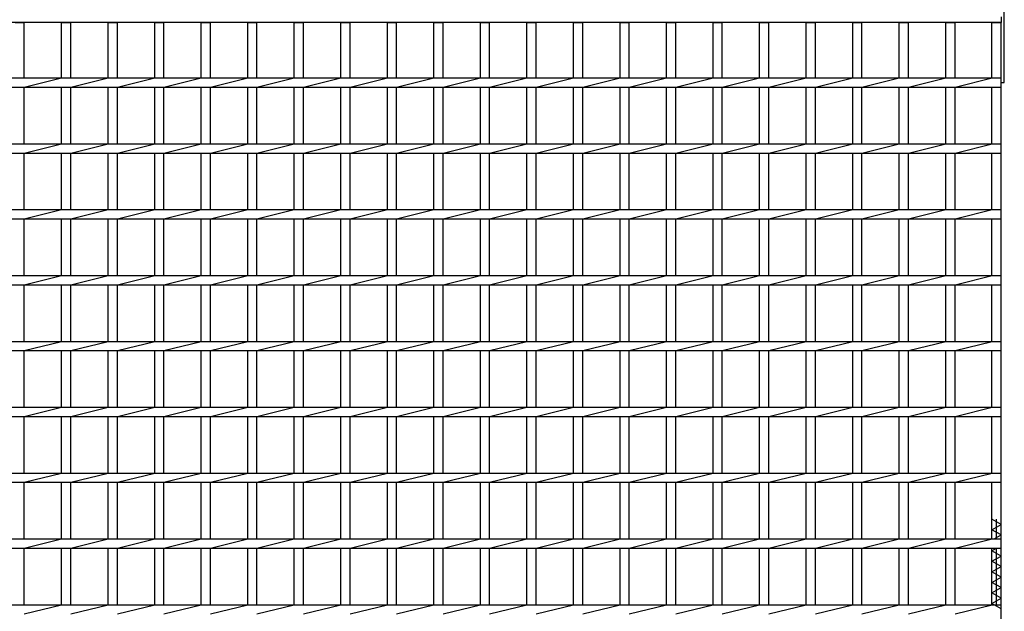
# Model space of a CAD drawing. Units: millimetres. Extents: x -182 to 173, y -128 to 105.
# Drawn here: x -117 to -42, y 13 to 58 of the extents above; entities that cross this region are included whole.
import ezdxf

# ---------------------------------------------------------------- set-up
doc = ezdxf.new("R2010")
doc.units = ezdxf.units.MM
doc.header["$LTSCALE"] = 0.25
doc.layers.add('16', color=7, linetype='Continuous')
doc.layers.add('19', color=7, linetype='Continuous')

msp = doc.modelspace()

# ---------------------------------------------------------------- linework, layer by layer
at = {"layer": '16', "color": 3, "linetype": 'Continuous', "lineweight": 25}
for p, q in [((-42.4, 57.9), (-42.4, 57.45)), ((-42.4, 57.45), (-141.9, 57.45)), ((-117.19, 57.45), (-116.49, 57.45)), ((-116.49, 53.25), (-116.49, 57.45)), ((-113.66, 53.25), (-113.66, 57.45)), ((-113.66, 57.45), (-112.96, 57.45)), ((-112.96, 53.25), (-112.96, 57.45)), ((-110.13, 53.25), (-110.13, 57.45)), ((-110.13, 57.45), (-109.43, 57.45)), ((-109.43, 53.25), (-109.43, 57.45)), ((-106.6, 53.25), (-106.6, 57.45)), ((-106.6, 57.45), (-105.9, 57.45)), ((-105.9, 53.25), (-105.9, 57.45)), ((-103.07, 53.25), (-103.07, 57.45)), ((-103.07, 57.45), (-102.37, 57.45)), ((-102.37, 53.25), (-102.37, 57.45)), ((-99.54, 53.25), (-99.54, 57.45)), ((-99.54, 57.45), (-98.84, 57.45)), ((-98.84, 53.25), (-98.84, 57.45)), ((-96.01, 53.25), (-96.01, 57.45)), ((-96.01, 57.45), (-95.31, 57.45)), ((-95.31, 53.25), (-95.31, 57.45)), ((-92.48, 53.25), (-92.48, 57.45)), ((-92.48, 57.45), (-91.78, 57.45)), ((-91.78, 53.25), (-91.78, 57.45)), ((-88.95, 53.25), (-88.95, 57.45)), ((-88.95, 57.45), (-88.25, 57.45)), ((-88.25, 53.25), (-88.25, 57.45)), ((-85.42, 53.25), (-85.42, 57.45)), ((-85.42, 57.45), (-84.72, 57.45)), ((-84.72, 53.25), (-84.72, 57.45)), ((-81.89, 53.25), (-81.89, 57.45)), ((-81.89, 57.45), (-81.19, 57.45)), ((-81.19, 53.25), (-81.19, 57.45)), ((-78.36, 53.25), (-78.36, 57.45)), ((-78.36, 57.45), (-77.66, 57.45)), ((-77.66, 53.25), (-77.66, 57.45)), ((-74.83, 53.25), (-74.83, 57.45)), ((-74.83, 57.45), (-74.13, 57.45)), ((-74.13, 53.25), (-74.13, 57.45)), ((-71.3, 53.25), (-71.3, 57.45)), ((-71.3, 57.45), (-70.6, 57.45)), ((-70.6, 53.25), (-70.6, 57.45)), ((-67.77, 53.25), (-67.77, 57.45)), ((-67.77, 57.45), (-67.07, 57.45)), ((-67.07, 53.25), (-67.07, 57.45)), ((-64.24, 53.25), (-64.24, 57.45)), ((-64.24, 57.45), (-63.54, 57.45)), ((-63.54, 53.25), (-63.54, 57.45)), ((-60.71, 53.25), (-60.71, 57.45)), ((-60.71, 57.45), (-60.01, 57.45)), ((-60.01, 53.25), (-60.01, 57.45)), ((-57.18, 53.25), (-57.18, 57.45)), ((-57.18, 57.45), (-56.48, 57.45)), ((-56.48, 53.25), (-56.48, 57.45)), ((-53.65, 53.25), (-53.65, 57.45)), ((-53.65, 57.45), (-52.95, 57.45)), ((-52.95, 53.25), (-52.95, 57.45)), ((-50.12, 53.25), (-50.12, 57.45)), ((-50.12, 57.45), (-49.42, 57.45)), ((-49.42, 53.25), (-49.42, 57.45)), ((-46.59, 53.25), (-46.59, 57.45)), ((-46.59, 57.45), (-45.89, 57.45)), ((-45.89, 53.25), (-45.89, 57.45)), ((-43.1, 53.25), (-43.1, 57.45)), ((-43.1, 57.45), (-42.4, 57.45)), ((-42.4, -26.65), (-42.4, 57.45)), ((-141.9, 53.25), (-42.4, 53.25)), ((-116.49, 52.55), (-113.66, 53.25)), ((-112.96, 52.55), (-110.13, 53.25)), ((-109.43, 52.55), (-106.6, 53.25)), ((-105.9, 52.55), (-103.07, 53.25)), ((-102.37, 52.55), (-99.54, 53.25)), ((-98.84, 52.55), (-96.01, 53.25)), ((-95.31, 52.55), (-92.48, 53.25)), ((-91.78, 52.55), (-88.95, 53.25)), ((-88.25, 52.55), (-85.42, 53.25)), ((-84.72, 52.55), (-81.89, 53.25)), ((-81.19, 52.55), (-78.36, 53.25)), ((-77.66, 52.55), (-74.83, 53.25)), ((-74.13, 52.55), (-71.3, 53.25)), ((-70.6, 52.55), (-67.77, 53.25)), ((-67.07, 52.55), (-64.24, 53.25)), ((-63.54, 52.55), (-60.71, 53.25)), ((-60.01, 52.55), (-57.18, 53.25)), ((-56.48, 52.55), (-53.65, 53.25)), ((-52.95, 52.55), (-50.12, 53.25)), ((-49.42, 52.55), (-46.59, 53.25)), ((-45.89, 52.55), (-43.06, 53.25)), ((-42.4, 52.55), (-42.4, 53.25)), ((-141.9, 52.55), (-42.4, 52.55)), ((-116.49, 48.25), (-116.49, 52.55)), ((-113.66, 48.25), (-113.66, 52.55)), ((-112.96, 48.25), (-112.96, 52.55)), ((-110.13, 48.25), (-110.13, 52.55)), ((-109.43, 48.25), (-109.43, 52.55)), ((-106.6, 48.25), (-106.6, 52.55)), ((-105.9, 48.25), (-105.9, 52.55)), ((-103.07, 48.25), (-103.07, 52.55)), ((-102.37, 48.25), (-102.37, 52.55)), ((-99.54, 48.25), (-99.54, 52.55)), ((-98.84, 48.25), (-98.84, 52.55)), ((-96.01, 48.25), (-96.01, 52.55)), ((-95.31, 48.25), (-95.31, 52.55)), ((-92.48, 48.25), (-92.48, 52.55)), ((-91.78, 48.25), (-91.78, 52.55)), ((-88.95, 48.25), (-88.95, 52.55)), ((-88.25, 48.25), (-88.25, 52.55)), ((-85.42, 48.25), (-85.42, 52.55)), ((-84.72, 48.25), (-84.72, 52.55)), ((-81.89, 48.25), (-81.89, 52.55)), ((-81.19, 48.25), (-81.19, 52.55)), ((-78.36, 48.25), (-78.36, 52.55)), ((-77.66, 48.25), (-77.66, 52.55)), ((-74.83, 48.25), (-74.83, 52.55)), ((-74.13, 48.25), (-74.13, 52.55)), ((-71.3, 48.25), (-71.3, 52.55)), ((-70.6, 48.25), (-70.6, 52.55)), ((-67.77, 48.25), (-67.77, 52.55)), ((-67.07, 48.25), (-67.07, 52.55)), ((-64.24, 48.25), (-64.24, 52.55)), ((-63.54, 48.25), (-63.54, 52.55)), ((-60.71, 48.25), (-60.71, 52.55)), ((-60.01, 48.25), (-60.01, 52.55)), ((-57.18, 48.25), (-57.18, 52.55)), ((-56.48, 48.25), (-56.48, 52.55)), ((-53.65, 48.25), (-53.65, 52.55)), ((-52.95, 48.25), (-52.95, 52.55)), ((-50.12, 48.25), (-50.12, 52.55)), ((-49.42, 48.25), (-49.42, 52.55)), ((-46.59, 48.25), (-46.59, 52.55)), ((-45.89, 48.25), (-45.89, 52.55)), ((-43.1, 48.25), (-43.1, 52.55)), ((-141.9, 48.25), (-42.4, 48.25)), ((-116.49, 47.55), (-113.66, 48.25)), ((-112.96, 47.55), (-110.13, 48.25)), ((-109.43, 47.55), (-106.6, 48.25)), ((-105.9, 47.55), (-103.07, 48.25)), ((-102.37, 47.55), (-99.54, 48.25)), ((-98.84, 47.55), (-96.01, 48.25)), ((-95.31, 47.55), (-92.48, 48.25)), ((-91.78, 47.55), (-88.95, 48.25)), ((-88.25, 47.55), (-85.42, 48.25)), ((-84.72, 47.55), (-81.89, 48.25)), ((-81.19, 47.55), (-78.36, 48.25)), ((-77.66, 47.55), (-74.83, 48.25)), ((-74.13, 47.55), (-71.3, 48.25)), ((-70.6, 47.55), (-67.77, 48.25)), ((-67.07, 47.55), (-64.24, 48.25)), ((-63.54, 47.55), (-60.71, 48.25)), ((-60.01, 47.55), (-57.18, 48.25)), ((-56.48, 47.55), (-53.65, 48.25)), ((-52.95, 47.55), (-50.12, 48.25)), ((-49.42, 47.55), (-46.59, 48.25)), ((-45.89, 47.55), (-43.06, 48.25)), ((-42.4, 47.55), (-42.4, 48.25)), ((-141.9, 47.55), (-42.4, 47.55)), ((-116.49, 43.25), (-116.49, 47.55)), ((-113.66, 43.25), (-113.66, 47.55)), ((-112.96, 43.25), (-112.96, 47.55)), ((-110.13, 43.25), (-110.13, 47.55)), ((-109.43, 43.25), (-109.43, 47.55)), ((-106.6, 43.25), (-106.6, 47.55)), ((-105.9, 43.25), (-105.9, 47.55)), ((-103.07, 43.25), (-103.07, 47.55)), ((-102.37, 43.25), (-102.37, 47.55)), ((-99.54, 43.25), (-99.54, 47.55)), ((-98.84, 43.25), (-98.84, 47.55)), ((-96.01, 43.25), (-96.01, 47.55)), ((-95.31, 43.25), (-95.31, 47.55)), ((-92.48, 43.25), (-92.48, 47.55)), ((-91.78, 43.25), (-91.78, 47.55)), ((-88.95, 43.25), (-88.95, 47.55)), ((-88.25, 43.25), (-88.25, 47.55)), ((-85.42, 43.25), (-85.42, 47.55)), ((-84.72, 43.25), (-84.72, 47.55)), ((-81.89, 43.25), (-81.89, 47.55)), ((-81.19, 43.25), (-81.19, 47.55)), ((-78.36, 43.25), (-78.36, 47.55)), ((-77.66, 43.25), (-77.66, 47.55)), ((-74.83, 43.25), (-74.83, 47.55)), ((-74.13, 43.25), (-74.13, 47.55)), ((-71.3, 43.25), (-71.3, 47.55)), ((-70.6, 43.25), (-70.6, 47.55)), ((-67.77, 43.25), (-67.77, 47.55)), ((-67.07, 43.25), (-67.07, 47.55)), ((-64.24, 43.25), (-64.24, 47.55)), ((-63.54, 43.25), (-63.54, 47.55)), ((-60.71, 43.25), (-60.71, 47.55)), ((-60.01, 43.25), (-60.01, 47.55)), ((-57.18, 43.25), (-57.18, 47.55)), ((-56.48, 43.25), (-56.48, 47.55)), ((-53.65, 43.25), (-53.65, 47.55)), ((-52.95, 43.25), (-52.95, 47.55)), ((-50.12, 43.25), (-50.12, 47.55)), ((-49.42, 43.25), (-49.42, 47.55)), ((-46.59, 43.25), (-46.59, 47.55)), ((-45.89, 43.25), (-45.89, 47.55)), ((-43.1, 43.25), (-43.1, 47.55)), ((-141.9, 43.25), (-42.4, 43.25)), ((-116.49, 42.55), (-113.66, 43.25)), ((-112.96, 42.55), (-110.13, 43.25)), ((-109.43, 42.55), (-106.6, 43.25)), ((-105.9, 42.55), (-103.07, 43.25)), ((-102.37, 42.55), (-99.54, 43.25)), ((-98.84, 42.55), (-96.01, 43.25)), ((-95.31, 42.55), (-92.48, 43.25)), ((-91.78, 42.55), (-88.95, 43.25)), ((-88.25, 42.55), (-85.42, 43.25)), ((-84.72, 42.55), (-81.89, 43.25)), ((-81.19, 42.55), (-78.36, 43.25)), ((-77.66, 42.55), (-74.83, 43.25)), ((-74.13, 42.55), (-71.3, 43.25)), ((-70.6, 42.55), (-67.77, 43.25)), ((-67.07, 42.55), (-64.24, 43.25)), ((-63.54, 42.55), (-60.71, 43.25)), ((-60.01, 42.55), (-57.18, 43.25)), ((-56.48, 42.55), (-53.65, 43.25)), ((-52.95, 42.55), (-50.12, 43.25)), ((-49.42, 42.55), (-46.59, 43.25)), ((-45.89, 42.55), (-43.06, 43.25)), ((-42.4, 42.55), (-42.4, 43.25)), ((-141.9, 42.55), (-42.4, 42.55)), ((-116.49, 38.25), (-116.49, 42.55)), ((-113.66, 38.25), (-113.66, 42.55)), ((-112.96, 38.25), (-112.96, 42.55)), ((-110.13, 38.25), (-110.13, 42.55)), ((-109.43, 38.25), (-109.43, 42.55)), ((-106.6, 38.25), (-106.6, 42.55)), ((-105.9, 38.25), (-105.9, 42.55)), ((-103.07, 38.25), (-103.07, 42.55)), ((-102.37, 38.25), (-102.37, 42.55)), ((-99.54, 38.25), (-99.54, 42.55)), ((-98.84, 38.25), (-98.84, 42.55)), ((-96.01, 38.25), (-96.01, 42.55)), ((-95.31, 38.25), (-95.31, 42.55)), ((-92.48, 38.25), (-92.48, 42.55)), ((-91.78, 38.25), (-91.78, 42.55)), ((-88.95, 38.25), (-88.95, 42.55)), ((-88.25, 38.25), (-88.25, 42.55)), ((-85.42, 38.25), (-85.42, 42.55)), ((-84.72, 38.25), (-84.72, 42.55)), ((-81.89, 38.25), (-81.89, 42.55)), ((-81.19, 38.25), (-81.19, 42.55)), ((-78.36, 38.25), (-78.36, 42.55)), ((-77.66, 38.25), (-77.66, 42.55)), ((-74.83, 38.25), (-74.83, 42.55)), ((-74.13, 38.25), (-74.13, 42.55)), ((-71.3, 38.25), (-71.3, 42.55)), ((-70.6, 38.25), (-70.6, 42.55)), ((-67.77, 38.25), (-67.77, 42.55)), ((-67.07, 38.25), (-67.07, 42.55)), ((-64.24, 38.25), (-64.24, 42.55)), ((-63.54, 38.25), (-63.54, 42.55)), ((-60.71, 38.25), (-60.71, 42.55)), ((-60.01, 38.25), (-60.01, 42.55)), ((-57.18, 38.25), (-57.18, 42.55)), ((-56.48, 38.25), (-56.48, 42.55)), ((-53.65, 38.25), (-53.65, 42.55)), ((-52.95, 38.25), (-52.95, 42.55)), ((-50.12, 38.25), (-50.12, 42.55)), ((-49.42, 38.25), (-49.42, 42.55)), ((-46.59, 38.25), (-46.59, 42.55)), ((-45.89, 38.25), (-45.89, 42.55)), ((-43.1, 38.25), (-43.1, 42.55)), ((-141.9, 38.25), (-42.4, 38.25)), ((-116.49, 37.55), (-113.66, 38.25)), ((-112.96, 37.55), (-110.13, 38.25)), ((-109.43, 37.55), (-106.6, 38.25)), ((-105.9, 37.55), (-103.07, 38.25)), ((-102.37, 37.55), (-99.54, 38.25)), ((-98.84, 37.55), (-96.01, 38.25)), ((-95.31, 37.55), (-92.48, 38.25)), ((-91.78, 37.55), (-88.95, 38.25)), ((-88.25, 37.55), (-85.42, 38.25)), ((-84.72, 37.55), (-81.89, 38.25)), ((-81.19, 37.55), (-78.36, 38.25)), ((-77.66, 37.55), (-74.83, 38.25)), ((-74.13, 37.55), (-71.3, 38.25)), ((-70.6, 37.55), (-67.77, 38.25)), ((-67.07, 37.55), (-64.24, 38.25)), ((-63.54, 37.55), (-60.71, 38.25)), ((-60.01, 37.55), (-57.18, 38.25)), ((-56.48, 37.55), (-53.65, 38.25)), ((-52.95, 37.55), (-50.12, 38.25)), ((-49.42, 37.55), (-46.59, 38.25)), ((-45.89, 37.55), (-43.06, 38.25)), ((-42.4, 37.55), (-42.4, 38.25)), ((-141.9, 37.55), (-42.4, 37.55)), ((-116.49, 33.25), (-116.49, 37.55)), ((-113.66, 33.25), (-113.66, 37.55)), ((-112.96, 33.25), (-112.96, 37.55)), ((-110.13, 33.25), (-110.13, 37.55)), ((-109.43, 33.25), (-109.43, 37.55)), ((-106.6, 33.25), (-106.6, 37.55)), ((-105.9, 33.25), (-105.9, 37.55)), ((-103.07, 33.25), (-103.07, 37.55)), ((-102.37, 33.25), (-102.37, 37.55)), ((-99.54, 33.25), (-99.54, 37.55)), ((-98.84, 33.25), (-98.84, 37.55)), ((-96.01, 33.25), (-96.01, 37.55)), ((-95.31, 33.25), (-95.31, 37.55)), ((-92.48, 33.25), (-92.48, 37.55)), ((-91.78, 33.25), (-91.78, 37.55)), ((-88.95, 33.25), (-88.95, 37.55)), ((-88.25, 33.25), (-88.25, 37.55)), ((-85.42, 33.25), (-85.42, 37.55)), ((-84.72, 33.25), (-84.72, 37.55)), ((-81.89, 33.25), (-81.89, 37.55)), ((-81.19, 33.25), (-81.19, 37.55)), ((-78.36, 33.25), (-78.36, 37.55)), ((-77.66, 33.25), (-77.66, 37.55)), ((-74.83, 33.25), (-74.83, 37.55)), ((-74.13, 33.25), (-74.13, 37.55)), ((-71.3, 33.25), (-71.3, 37.55)), ((-70.6, 33.25), (-70.6, 37.55)), ((-67.77, 33.25), (-67.77, 37.55)), ((-67.07, 33.25), (-67.07, 37.55)), ((-64.24, 33.25), (-64.24, 37.55)), ((-63.54, 33.25), (-63.54, 37.55)), ((-60.71, 33.25), (-60.71, 37.55)), ((-60.01, 33.25), (-60.01, 37.55)), ((-57.18, 33.25), (-57.18, 37.55)), ((-56.48, 33.25), (-56.48, 37.55)), ((-53.65, 33.25), (-53.65, 37.55)), ((-52.95, 33.25), (-52.95, 37.55)), ((-50.12, 33.25), (-50.12, 37.55)), ((-49.42, 33.25), (-49.42, 37.55)), ((-46.59, 33.25), (-46.59, 37.55)), ((-45.89, 33.25), (-45.89, 37.55)), ((-43.1, 33.25), (-43.1, 37.55)), ((-141.9, 33.25), (-42.4, 33.25)), ((-116.49, 32.55), (-113.66, 33.25)), ((-112.96, 32.55), (-110.13, 33.25)), ((-109.43, 32.55), (-106.6, 33.25)), ((-105.9, 32.55), (-103.07, 33.25)), ((-102.37, 32.55), (-99.54, 33.25)), ((-98.84, 32.55), (-96.01, 33.25)), ((-95.31, 32.55), (-92.48, 33.25)), ((-91.78, 32.55), (-88.95, 33.25)), ((-88.25, 32.55), (-85.42, 33.25)), ((-84.72, 32.55), (-81.89, 33.25)), ((-81.19, 32.55), (-78.36, 33.25)), ((-77.66, 32.55), (-74.83, 33.25)), ((-74.13, 32.55), (-71.3, 33.25)), ((-70.6, 32.55), (-67.77, 33.25)), ((-67.07, 32.55), (-64.24, 33.25)), ((-63.54, 32.55), (-60.71, 33.25)), ((-60.01, 32.55), (-57.18, 33.25)), ((-56.48, 32.55), (-53.65, 33.25)), ((-52.95, 32.55), (-50.12, 33.25)), ((-49.42, 32.55), (-46.59, 33.25)), ((-45.89, 32.55), (-43.06, 33.25)), ((-42.4, 32.55), (-42.4, 33.25)), ((-141.9, 32.55), (-42.4, 32.55)), ((-116.49, 28.25), (-116.49, 32.55)), ((-113.66, 28.25), (-113.66, 32.55)), ((-112.96, 28.25), (-112.96, 32.55)), ((-110.13, 28.25), (-110.13, 32.55)), ((-109.43, 28.25), (-109.43, 32.55)), ((-106.6, 28.25), (-106.6, 32.55)), ((-105.9, 28.25), (-105.9, 32.55)), ((-103.07, 28.25), (-103.07, 32.55)), ((-102.37, 28.25), (-102.37, 32.55)), ((-99.54, 28.25), (-99.54, 32.55)), ((-98.84, 28.25), (-98.84, 32.55)), ((-96.01, 28.25), (-96.01, 32.55)), ((-95.31, 28.25), (-95.31, 32.55)), ((-92.48, 28.25), (-92.48, 32.55)), ((-91.78, 28.25), (-91.78, 32.55)), ((-88.95, 28.25), (-88.95, 32.55)), ((-88.25, 28.25), (-88.25, 32.55)), ((-85.42, 28.25), (-85.42, 32.55)), ((-84.72, 28.25), (-84.72, 32.55)), ((-81.89, 28.25), (-81.89, 32.55)), ((-81.19, 28.25), (-81.19, 32.55)), ((-78.36, 28.25), (-78.36, 32.55)), ((-77.66, 28.25), (-77.66, 32.55)), ((-74.83, 28.25), (-74.83, 32.55)), ((-74.13, 28.25), (-74.13, 32.55)), ((-71.3, 28.25), (-71.3, 32.55)), ((-70.6, 28.25), (-70.6, 32.55)), ((-67.77, 28.25), (-67.77, 32.55)), ((-67.07, 28.25), (-67.07, 32.55)), ((-64.24, 28.25), (-64.24, 32.55)), ((-63.54, 28.25), (-63.54, 32.55)), ((-60.71, 28.25), (-60.71, 32.55)), ((-60.01, 28.25), (-60.01, 32.55)), ((-57.18, 28.25), (-57.18, 32.55)), ((-56.48, 28.25), (-56.48, 32.55)), ((-53.65, 28.25), (-53.65, 32.55)), ((-52.95, 28.25), (-52.95, 32.55)), ((-50.12, 28.25), (-50.12, 32.55)), ((-49.42, 28.25), (-49.42, 32.55)), ((-46.59, 28.25), (-46.59, 32.55)), ((-45.89, 28.25), (-45.89, 32.55)), ((-43.1, 28.25), (-43.1, 32.55)), ((-141.9, 28.25), (-42.4, 28.25)), ((-116.49, 27.55), (-113.66, 28.25)), ((-112.96, 27.55), (-110.13, 28.25)), ((-109.43, 27.55), (-106.6, 28.25)), ((-105.9, 27.55), (-103.07, 28.25)), ((-102.37, 27.55), (-99.54, 28.25)), ((-98.84, 27.55), (-96.01, 28.25)), ((-95.31, 27.55), (-92.48, 28.25)), ((-91.78, 27.55), (-88.95, 28.25)), ((-88.25, 27.55), (-85.42, 28.25)), ((-84.72, 27.55), (-81.89, 28.25)), ((-81.19, 27.55), (-78.36, 28.25)), ((-77.66, 27.55), (-74.83, 28.25)), ((-74.13, 27.55), (-71.3, 28.25)), ((-70.6, 27.55), (-67.77, 28.25)), ((-67.07, 27.55), (-64.24, 28.25)), ((-63.54, 27.55), (-60.71, 28.25)), ((-60.01, 27.55), (-57.18, 28.25)), ((-56.48, 27.55), (-53.65, 28.25)), ((-52.95, 27.55), (-50.12, 28.25)), ((-49.42, 27.55), (-46.59, 28.25)), ((-45.89, 27.55), (-43.06, 28.25)), ((-42.4, 27.55), (-42.4, 28.25)), ((-141.9, 27.55), (-42.4, 27.55)), ((-116.49, 23.25), (-116.49, 27.55)), ((-113.66, 23.25), (-113.66, 27.55)), ((-112.96, 23.25), (-112.96, 27.55)), ((-110.13, 23.25), (-110.13, 27.55)), ((-109.43, 23.25), (-109.43, 27.55)), ((-106.6, 23.25), (-106.6, 27.55)), ((-105.9, 23.25), (-105.9, 27.55)), ((-103.07, 23.25), (-103.07, 27.55)), ((-102.37, 23.25), (-102.37, 27.55)), ((-99.54, 23.25), (-99.54, 27.55)), ((-98.84, 23.25), (-98.84, 27.55)), ((-96.01, 23.25), (-96.01, 27.55)), ((-95.31, 23.25), (-95.31, 27.55)), ((-92.48, 23.25), (-92.48, 27.55)), ((-91.78, 23.25), (-91.78, 27.55)), ((-88.95, 23.25), (-88.95, 27.55)), ((-88.25, 23.25), (-88.25, 27.55)), ((-85.42, 23.25), (-85.42, 27.55)), ((-84.72, 23.25), (-84.72, 27.55)), ((-81.89, 23.25), (-81.89, 27.55)), ((-81.19, 23.25), (-81.19, 27.55)), ((-78.36, 23.25), (-78.36, 27.55)), ((-77.66, 23.25), (-77.66, 27.55)), ((-74.83, 23.25), (-74.83, 27.55)), ((-74.13, 23.25), (-74.13, 27.55)), ((-71.3, 23.25), (-71.3, 27.55)), ((-70.6, 23.25), (-70.6, 27.55)), ((-67.77, 23.25), (-67.77, 27.55)), ((-67.07, 23.25), (-67.07, 27.55)), ((-64.24, 23.25), (-64.24, 27.55)), ((-63.54, 23.25), (-63.54, 27.55)), ((-60.71, 23.25), (-60.71, 27.55)), ((-60.01, 23.25), (-60.01, 27.55)), ((-57.18, 23.25), (-57.18, 27.55)), ((-56.48, 23.25), (-56.48, 27.55)), ((-53.65, 23.25), (-53.65, 27.55)), ((-52.95, 23.25), (-52.95, 27.55)), ((-50.12, 23.25), (-50.12, 27.55)), ((-49.42, 23.25), (-49.42, 27.55)), ((-46.59, 23.25), (-46.59, 27.55)), ((-45.89, 23.25), (-45.89, 27.55)), ((-43.1, 23.25), (-43.1, 27.55)), ((-141.9, 23.25), (-42.4, 23.25)), ((-116.49, 22.55), (-113.66, 23.25)), ((-112.96, 22.55), (-110.13, 23.25)), ((-109.43, 22.55), (-106.6, 23.25)), ((-105.9, 22.55), (-103.07, 23.25)), ((-102.37, 22.55), (-99.54, 23.25)), ((-98.84, 22.55), (-96.01, 23.25)), ((-95.31, 22.55), (-92.48, 23.25)), ((-91.78, 22.55), (-88.95, 23.25)), ((-88.25, 22.55), (-85.42, 23.25)), ((-84.72, 22.55), (-81.89, 23.25)), ((-81.19, 22.55), (-78.36, 23.25)), ((-77.66, 22.55), (-74.83, 23.25)), ((-74.13, 22.55), (-71.3, 23.25)), ((-70.6, 22.55), (-67.77, 23.25)), ((-67.07, 22.55), (-64.24, 23.25)), ((-63.54, 22.55), (-60.71, 23.25)), ((-60.01, 22.55), (-57.18, 23.25)), ((-56.48, 22.55), (-53.65, 23.25)), ((-52.95, 22.55), (-50.12, 23.25)), ((-49.42, 22.55), (-46.59, 23.25)), ((-45.89, 22.55), (-43.06, 23.25)), ((-42.4, 22.55), (-42.4, 23.25)), ((-141.9, 22.55), (-42.4, 22.55)), ((-116.49, 18.25), (-116.49, 22.55)), ((-113.66, 18.25), (-113.66, 22.55)), ((-112.96, 18.25), (-112.96, 22.55)), ((-110.13, 18.25), (-110.13, 22.55)), ((-109.43, 18.25), (-109.43, 22.55)), ((-106.6, 18.25), (-106.6, 22.55)), ((-105.9, 18.25), (-105.9, 22.55)), ((-103.07, 18.25), (-103.07, 22.55)), ((-102.37, 18.25), (-102.37, 22.55)), ((-99.54, 18.25), (-99.54, 22.55)), ((-98.84, 18.25), (-98.84, 22.55)), ((-96.01, 18.25), (-96.01, 22.55)), ((-95.31, 18.25), (-95.31, 22.55)), ((-92.48, 18.25), (-92.48, 22.55)), ((-91.78, 18.25), (-91.78, 22.55)), ((-88.95, 18.25), (-88.95, 22.55)), ((-88.25, 18.25), (-88.25, 22.55)), ((-85.42, 18.25), (-85.42, 22.55)), ((-84.72, 18.25), (-84.72, 22.55)), ((-81.89, 18.25), (-81.89, 22.55)), ((-81.19, 18.25), (-81.19, 22.55)), ((-78.36, 18.25), (-78.36, 22.55)), ((-77.66, 18.25), (-77.66, 22.55)), ((-74.83, 18.25), (-74.83, 22.55)), ((-74.13, 18.25), (-74.13, 22.55)), ((-71.3, 18.25), (-71.3, 22.55)), ((-70.6, 18.25), (-70.6, 22.55)), ((-67.77, 18.25), (-67.77, 22.55)), ((-67.07, 18.25), (-67.07, 22.55)), ((-64.24, 18.25), (-64.24, 22.55)), ((-63.54, 18.25), (-63.54, 22.55)), ((-60.71, 18.25), (-60.71, 22.55)), ((-60.01, 18.25), (-60.01, 22.55)), ((-57.18, 18.25), (-57.18, 22.55)), ((-56.48, 18.25), (-56.48, 22.55)), ((-53.65, 18.25), (-53.65, 22.55)), ((-52.95, 18.25), (-52.95, 22.55)), ((-50.12, 18.25), (-50.12, 22.55)), ((-49.42, 18.25), (-49.42, 22.55)), ((-46.59, 18.25), (-46.59, 22.55)), ((-45.89, 18.25), (-45.89, 22.55)), ((-43.1, 18.25), (-43.1, 22.55)), ((-42.4, 19.35), (-43.1, 19.75)), ((-42.75, 18.25), (-42.75, 19.75)), ((-43.1, 18.95), (-42.4, 19.35)), ((-42.4, 18.55), (-43.1, 18.95)), ((-141.9, 18.25), (-42.4, 18.25)), ((-116.49, 17.55), (-113.66, 18.25)), ((-112.96, 17.55), (-110.13, 18.25)), ((-109.43, 17.55), (-106.6, 18.25)), ((-105.9, 17.55), (-103.07, 18.25)), ((-102.37, 17.55), (-99.54, 18.25)), ((-98.84, 17.55), (-96.01, 18.25)), ((-95.31, 17.55), (-92.48, 18.25)), ((-91.78, 17.55), (-88.95, 18.25)), ((-88.25, 17.55), (-85.42, 18.25)), ((-84.72, 17.55), (-81.89, 18.25)), ((-81.19, 17.55), (-78.36, 18.25)), ((-77.66, 17.55), (-74.83, 18.25)), ((-74.13, 17.55), (-71.3, 18.25)), ((-70.6, 17.55), (-67.77, 18.25)), ((-67.07, 17.55), (-64.24, 18.25)), ((-63.54, 17.55), (-60.71, 18.25)), ((-60.01, 17.55), (-57.18, 18.25)), ((-56.48, 17.55), (-53.65, 18.25)), ((-52.95, 17.55), (-50.12, 18.25)), ((-49.42, 17.55), (-46.59, 18.25)), ((-45.89, 17.55), (-43.06, 18.25)), ((-42.925, 18.25), (-42.4, 18.55)), ((-42.4, 17.55), (-42.4, 18.25)), ((-141.9, 17.55), (-42.4, 17.55)), ((-116.49, 13.25), (-116.49, 17.55)), ((-113.66, 13.25), (-113.66, 17.55)), ((-112.96, 13.25), (-112.96, 17.55)), ((-110.13, 13.25), (-110.13, 17.55)), ((-109.43, 13.25), (-109.43, 17.55)), ((-106.6, 13.25), (-106.6, 17.55)), ((-105.9, 13.25), (-105.9, 17.55)), ((-103.07, 13.25), (-103.07, 17.55)), ((-102.37, 13.25), (-102.37, 17.55)), ((-99.54, 13.25), (-99.54, 17.55)), ((-98.84, 13.25), (-98.84, 17.55)), ((-96.01, 13.25), (-96.01, 17.55)), ((-95.31, 13.25), (-95.31, 17.55)), ((-92.48, 13.25), (-92.48, 17.55)), ((-91.78, 13.25), (-91.78, 17.55)), ((-88.95, 13.25), (-88.95, 17.55)), ((-88.25, 13.25), (-88.25, 17.55)), ((-85.42, 13.25), (-85.42, 17.55)), ((-84.72, 13.25), (-84.72, 17.55)), ((-81.89, 13.25), (-81.89, 17.55)), ((-81.19, 13.25), (-81.19, 17.55)), ((-78.36, 13.25), (-78.36, 17.55)), ((-77.66, 13.25), (-77.66, 17.55)), ((-74.83, 13.25), (-74.83, 17.55)), ((-74.13, 13.25), (-74.13, 17.55)), ((-71.3, 13.25), (-71.3, 17.55)), ((-70.6, 13.25), (-70.6, 17.55)), ((-67.77, 13.25), (-67.77, 17.55)), ((-67.07, 13.25), (-67.07, 17.55)), ((-64.24, 13.25), (-64.24, 17.55)), ((-63.54, 13.25), (-63.54, 17.55)), ((-60.71, 13.25), (-60.71, 17.55)), ((-60.01, 13.25), (-60.01, 17.55)), ((-57.18, 13.25), (-57.18, 17.55)), ((-56.48, 13.25), (-56.48, 17.55)), ((-53.65, 13.25), (-53.65, 17.55)), ((-52.95, 13.25), (-52.95, 17.55)), ((-50.12, 13.25), (-50.12, 17.55)), ((-49.42, 13.25), (-49.42, 17.55)), ((-46.59, 13.25), (-46.59, 17.55)), ((-45.89, 13.25), (-45.89, 17.55)), ((-43.1, 13.25), (-43.1, 17.55)), ((-43.1, 17.35), (-42.75, 17.55)), ((-42.4, 16.95), (-43.1, 17.35)), ((-42.75, 13.25), (-42.75, 17.55)), ((-43.1, 16.55), (-42.4, 16.95)), ((-42.4, 16.15), (-43.1, 16.55)), ((-43.1, 15.75), (-42.4, 16.15)), ((-42.4, 15.35), (-43.1, 15.75)), ((-43.1, 14.95), (-42.4, 15.35)), ((-42.4, 14.55), (-43.1, 14.95)), ((-43.1, 14.15), (-42.4, 14.55)), ((-42.4, 13.75), (-43.1, 14.15)), ((-43.1, 13.35), (-42.4, 13.75)), ((-141.9, 13.25), (-42.4, 13.25)), ((-116.49, 12.55), (-113.66, 13.25)), ((-112.96, 12.55), (-110.13, 13.25)), ((-109.43, 12.55), (-106.6, 13.25)), ((-105.9, 12.55), (-103.07, 13.25)), ((-102.37, 12.55), (-99.54, 13.25)), ((-98.84, 12.55), (-96.01, 13.25)), ((-95.31, 12.55), (-92.48, 13.25)), ((-91.78, 12.55), (-88.95, 13.25)), ((-88.25, 12.55), (-85.42, 13.25)), ((-84.72, 12.55), (-81.89, 13.25)), ((-81.19, 12.55), (-78.36, 13.25)), ((-77.66, 12.55), (-74.83, 13.25)), ((-74.13, 12.55), (-71.3, 13.25)), ((-70.6, 12.55), (-67.77, 13.25)), ((-67.07, 12.55), (-64.24, 13.25)), ((-63.54, 12.55), (-60.71, 13.25)), ((-60.01, 12.55), (-57.18, 13.25)), ((-56.48, 12.55), (-53.65, 13.25)), ((-52.95, 12.55), (-50.12, 13.25)), ((-49.42, 12.55), (-46.59, 13.25)), ((-45.89, 12.55), (-43.06, 13.25)), ((-42.4, 12.95), (-43.1, 13.35)), ((-42.4, 12.55), (-42.4, 13.25))]:
    msp.add_line(p, q, dxfattribs=at)
at = {"layer": '19', "color": 6, "linetype": 'Continuous', "lineweight": 25}
for p, q in [((-42.15, 52.9), (-42.15, 58.9)), ((-42.4, 52.9), (-42.15, 52.9))]:
    msp.add_line(p, q, dxfattribs=at)

doc.saveas('drawing.dxf')
